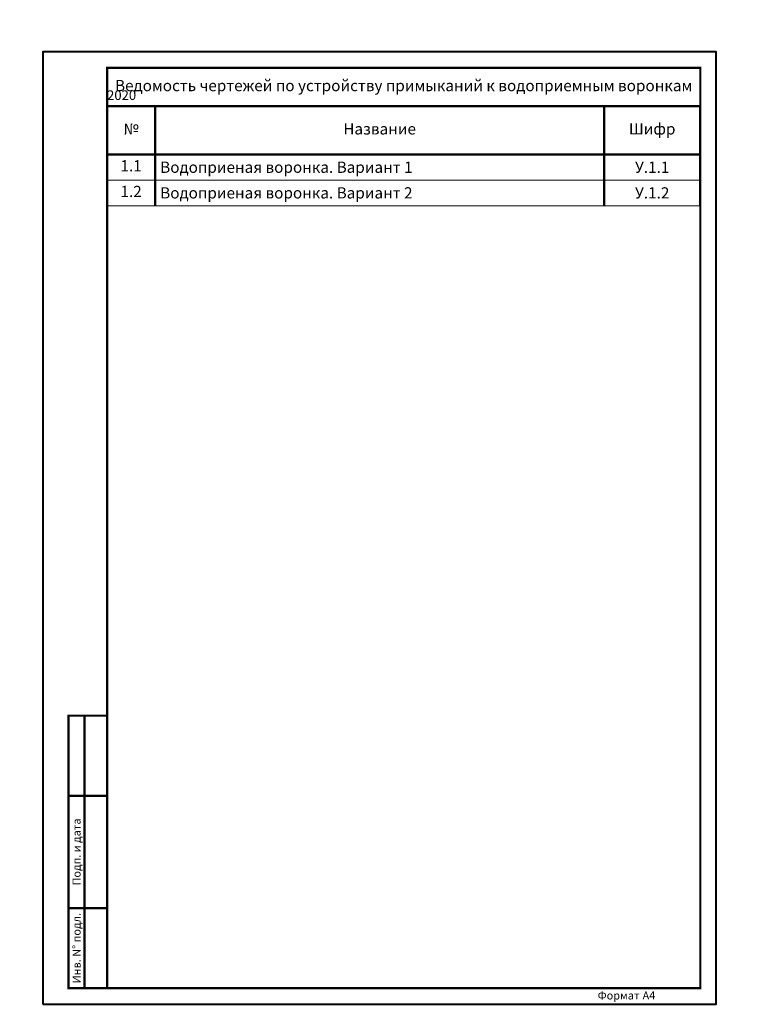
# Model space of a CAD drawing. Units: millimetres. Extents: x -95099 to 67324, y -29417 to 3415.
# Drawn here: x 26728 to 29016, y -6340 to -3270 of the extents above; entities that cross this region are included whole.
import ezdxf
from ezdxf import colors
from ezdxf.entities.mleader import LeaderData, LeaderLine
from ezdxf.enums import TextEntityAlignment as Align
from ezdxf.math import Vec2, Vec3

# ---------------------------------------------------------------- set-up
doc = ezdxf.new("R2010")
doc.units = ezdxf.units.MM
doc.layers.get('0').update_dxf_attribs({"lineweight": 30})
doc.layers.get('DEFPOINTS').update_dxf_attribs({"color": 251, "lineweight": 0})
doc.layers.add('TN-АННОТАЦИИ', color=7, linetype='Continuous', lineweight=20, true_color=0x000000)
doc.layers.add('TN-ТАБЛИЦЫ', color=7, linetype='Continuous', lineweight=40, true_color=0x000000)
doc.styles.add('TN-Текст', font='isocpeur.ttf')
doc.styles.add('TN-Текст-Аннотативный', font='isocpeur.ttf')

# ---------------------------------------------------------------- blocks, each defined once
blk = doc.blocks.new('*U11')
blk.add_lwpolyline([(0, 0), (210, 0), (210, 297), (0, 297)], close=True)
at = {"const_width": 0.7}
for points in [[(20, 5), (205, 5), (205, 292), (20, 292)], [(8, 5), (20, 5), (20, 90), (8, 90)]]:
    blk.add_lwpolyline(points, close=True, dxfattribs=at)
for points in [[(13, 5), (13, 90)], [(20, 65), (8, 65)], [(20, 30), (8, 30)]]:
    blk.add_lwpolyline(points, dxfattribs=at)
at = {"color": 0, "style": 'TN-Текст'}
for s, p in [('Подп. и дата', (10.5, 47.5)), ('Инв. N%%D подл.', (10.5, 17.5))]:
    blk.add_text(s, height=2.5, rotation=90, dxfattribs=at).set_placement(p, align=Align.MIDDLE_CENTER)
blk.add_text('Формат', height=2.5, dxfattribs=at).set_placement((173, 1.5))
at = {"color": 0, "style": 'TN-Текст', "flags": 8}
blk.add_attdef('ФОРМАТ', (187, 1.5), '', height=2.5, dxfattribs=at)
blk = doc.blocks.new('*T19')
at = {"layer": 'DEFPOINTS', "color": 8, "linetype": 'ByBlock', "lineweight": 0, "transparency": 16777216}
for p, q in [((0, 0), (1850, 0)), ((0, 0), (0, -120)), ((1850, 0), (1850, -120))]:
    blk.add_line(p, q, dxfattribs=at)
at = {"layer": 'TN-ТАБЛИЦЫ', "color": 0, "linetype": 'Continuous', "lineweight": 50, "transparency": 16777216}
for p, q in [((0, -120), (1850, -120)), ((0, -120), (0, -270)), ((150, -120), (150, -270)), ((1550, -120), (1550, -270)), ((1850, -120), (1850, -270)), ((0, -270), (1850, -270))]:
    blk.add_line(p, q, dxfattribs=at)
at = {"layer": 'TN-ТАБЛИЦЫ', "color": 0, "linetype": 'ByBlock', "lineweight": 50, "transparency": 16777216}
for p, q in [((0, -270), (0, -430)), ((150, -270), (150, -430)), ((1550, -270), (1550, -430)), ((1850, -270), (1850, -430))]:
    blk.add_line(p, q, dxfattribs=at)
at = {"layer": 'TN-ТАБЛИЦЫ', "color": 0, "linetype": 'ByBlock', "lineweight": 20, "transparency": 16777216}
for p, q in [((0, -350), (1850, -350)), ((0, -430), (1850, -430))]:
    blk.add_line(p, q, dxfattribs=at)
at = {"layer": 'TN-ТАБЛИЦЫ', "color": 7, "transparency": 16777216, "char_height": 35, "style": 'TN-Текст'}
for s, insert, width, attachment_point in [('Ведомость чертежей по устройству примыканий к водоприемным воронкам', (925, -60), 1820, 5), ('№', (75, -195), 140, 5), ('Название', (850, -195), 1390, 5), ('Шифр', (1700, -195), 290, 5), ('1.1', (75, -310), 140, 5), ('{\\C256; Водоприеная воронка. Вариант 1}', (155, -310), 1390, 4), ('{\\C1;У.1.1}', (1700, -310), 290, 5), ('1.2', (75, -390), 140, 5), ('{\\C256; Водоприеная воронка. Вариант 2}', (155, -390), 1390, 4), ('{\\C1;У.1.2}', (1700, -390), 290, 5)]:
    blk.add_mtext(s, dxfattribs=dict(at, insert=insert, width=width, attachment_point=attachment_point))
blk = doc.blocks.new('_DotSmall')
at = {"color": 0, "linetype": 'ByBlock', "const_width": 0.5}
blk.add_lwpolyline([(-0.0625, 0, 1), (0.0625, 0, 1)], format="xyb", close=True, dxfattribs=at)

msp = doc.modelspace()

# ---------------------------------------------------------------- block references
msp.add_blockref('*T19', (27000.4, -3420))
at = {"layer": 'TN-ТАБЛИЦЫ', "color": 7}
ref = msp.add_blockref('*U11', (26800.4, -6340), dxfattribs=dict(at, xscale=10, yscale=10, zscale=10))
ref.add_attrib('ФОРМАТ', 'А4', (28670.4, -6325), dxfattribs={"layer": '0', "color": 0, "height": 25, "style": 'TN-Текст'})

# ---------------------------------------------------------------- texts
at = {"layer": 'TN-АННОТАЦИИ', "color": 0, "insert": (27000.4, -281.3), "char_height": 50, "attachment_point": 1, "style": 'TN-Текст-Аннотативный'}
msp.add_mtext_dynamic_manual_height_columns('\\pi925;{\\fArial|b0|i0|c204|p34;\\H0.7x;\\P\\pi331.18;\\fArial|b1|i0|c204|p34;\\H2.5714x;        \\H0.94444x;ТЕХНОНИКОЛЬ\\H0.41177x;\\P\\pi925;\\P\\pi311.85;ООО "ТехноНИКОЛЬ-СТРОИТЕЛЬНЫЕ СИСТЕМЫ"\\fArial|b0|i0|c204|p34;\\H1.4286x;\\P\\pi925;\\P\\P\\P\\P\\P\\P\\P\\pi0;\\P\\pi310.58;\\fArial|b1|i0|c204|p34;АЛЬБОМ ТЕХНИЧЕСКИХ РЕШЕНИЙ\\P\\pi48.484;ПО УСТРОЙСТВУ ПРИМЫКАНИЙ ИЗОЛЯЦИОННОЙ \\P\\pi187.59;СИСТЕМЫ ЭКСПЛУАТИРУЕМОЙ КРЫШИ С \\P\\pi366.07;ЗЕЛЕНЫМИ НАСАЖДЕНИЯМИ С \\P\\pi50.036;ВОДОИЗОЛЯЦИОННЫМ СЛОЕМ ИЗ ПОЛИМЕРНОЙ \\P\\pi715.65;МЕМБРАНЫ\\fArial|b0|i0|c204|p34;\\P\\pi925;\\P\\P\\pi0;\\fArial|b1|i0|c204|p34;\\P\\pi339.03;\\fArial|b0|i0|c204|p34;\\H0.8x;Шифр: ПК-52           ТН-КРОВЛЯ Барьер Грин\\P\\pi925;\\P\\H1.25x;\\P\\P\\P\\P\\P\\P\\P\\P\\P\\pi803.58;\\H0.6x;Москва 2020}', width=1850, gutter_width=20358.2, heights=[2838.7], dxfattribs=at)

# ---------------------------------------------------------------- leaders
at = {"layer": 'TN-АННОТАЦИИ'}
ml = msp.add_multileader_mtext('Standard', dxfattribs=at)
ml.set_content('Растительный грунт с зелеными насаждениями', color=256, style='TN-Текст')
ml.set_leader_properties(color=256, linetype='ByLayer', lineweight=-1)
ml.set_arrow_properties(name='DOTSMALL')
ml.build(insert=Vec2(0, 0))
ml.multileader.update_dxf_attribs({"text_left_attachment_type": 6, "text_right_attachment_type": 6, "dogleg_length": 1, "arrow_head_size": 50, "scale": 10})
ctx = ml.context
ctx.base_point, ctx.scale, ctx.char_height, ctx.arrow_head_size, ctx.landing_gap_size, ctx.plane_origin = Vec3(29655, -3938), 10, 25, 50, 0, Vec3(27542.4, -4291.9)
ctx.left_attachment, ctx.right_attachment, ctx.text_align_type = 6, 6, 1
notes = []
notes.append((ctx, [(1, (1, 1, 0), (29645, -3938), (1, 0), 10, [(1, [(29645, -4572)], 0, [])])]))
ctx.mtext.insert, ctx.mtext.width, ctx.mtext.alignment, ctx.mtext.line_spacing_style, ctx.mtext.flow_direction = Vec3(30030.6, -3905.5), 1039.28, 2, 2, 5
ml = msp.add_multileader_mtext('Standard', dxfattribs=at)
ml.set_content('Растительный грунт с зелеными насаждениями', color=256, style='TN-Текст')
ml.set_leader_properties(color=256, linetype='ByLayer', lineweight=-1)
ml.set_arrow_properties(name='DOTSMALL')
ml.build(insert=Vec2(0, 0))
ml.multileader.update_dxf_attribs({"text_left_attachment_type": 6, "text_right_attachment_type": 6, "dogleg_length": 1, "arrow_head_size": 50, "scale": 10})
ctx = ml.context
ctx.base_point, ctx.scale, ctx.char_height, ctx.arrow_head_size, ctx.landing_gap_size, ctx.plane_origin = Vec3(31955, -3938), 10, 25, 50, 0, Vec3(29842.4, -4291.9)
ctx.left_attachment, ctx.right_attachment, ctx.text_align_type = 6, 6, 1
notes.append((ctx, [(1, (1, 1, 0), (31945, -3938), (1, 0), 10, [(1, [(31945, -4572)], 0, [])])]))
ctx.mtext.insert, ctx.mtext.width, ctx.mtext.alignment, ctx.mtext.line_spacing_style, ctx.mtext.flow_direction = Vec3(32330.6, -3905.5), 1039.28, 2, 2, 5
ml = msp.add_multileader_mtext('Standard', dxfattribs=at)
ml.set_content('Дренажная мембрана PLANTER geo', color=256, style='TN-Текст')
ml.set_leader_properties(color=256, linetype='ByLayer', lineweight=-1)
ml.set_arrow_properties(name='DOTSMALL')
ml.build(insert=Vec2(0, 0))
ml.multileader.update_dxf_attribs({"text_left_attachment_type": 6, "text_right_attachment_type": 6, "dogleg_length": 1, "arrow_head_size": 50, "scale": 10})
ctx = ml.context
ctx.base_point, ctx.scale, ctx.char_height, ctx.arrow_head_size, ctx.landing_gap_size, ctx.plane_origin = Vec3(29655, -3978), 10, 25, 50, 0, Vec3(27542.4, -4331.9)
ctx.left_attachment, ctx.right_attachment, ctx.text_align_type = 6, 6, 1
notes.append((ctx, [(1, (1, 1, 0), (29645, -3978), (1, 0), 10, [(1, [(29645, -4638.9)], 0, [])])]))
ctx.mtext.insert, ctx.mtext.width, ctx.mtext.alignment, ctx.mtext.line_spacing_style, ctx.mtext.flow_direction = Vec3(29931.2, -3945.5), 811.909, 2, 2, 5
ml = msp.add_multileader_mtext('Standard', dxfattribs=at)
ml.set_content('Дренажная мембрана PLANTER geo', color=256, style='TN-Текст')
ml.set_leader_properties(color=256, linetype='ByLayer', lineweight=-1)
ml.set_arrow_properties(name='DOTSMALL')
ml.build(insert=Vec2(0, 0))
ml.multileader.update_dxf_attribs({"text_left_attachment_type": 6, "text_right_attachment_type": 6, "dogleg_length": 1, "arrow_head_size": 50, "scale": 10})
ctx = ml.context
ctx.base_point, ctx.scale, ctx.char_height, ctx.arrow_head_size, ctx.landing_gap_size, ctx.plane_origin = Vec3(31955, -3978), 10, 25, 50, 0, Vec3(29842.4, -4331.9)
ctx.left_attachment, ctx.right_attachment, ctx.text_align_type = 6, 6, 1
notes.append((ctx, [(1, (1, 1, 0), (31945, -3978), (1, 0), 10, [(1, [(31945, -4638.9)], 0, [])])]))
ctx.mtext.insert, ctx.mtext.width, ctx.mtext.alignment, ctx.mtext.line_spacing_style, ctx.mtext.flow_direction = Vec3(32231.2, -3945.5), 811.909, 2, 2, 5
for ctx, leaders in notes:
    for number, flags, end, landing, length, lines in leaders:
        leader = LeaderData()
        leader.index, (leader.has_last_leader_line, leader.has_dogleg_vector, leader.attachment_direction) = number, flags
        leader.last_leader_point, leader.dogleg_vector, leader.dogleg_length = Vec3(end), Vec3(landing), length
        for number, points, colour, breaks in lines:
            line = LeaderLine()
            line.index, line.vertices, line.color, line.breaks = number, Vec3.list(points), colors.encode_raw_color(colour), breaks
            leader.lines.append(line)
        ctx.leaders.append(leader)

doc.saveas('drawing.dxf')
